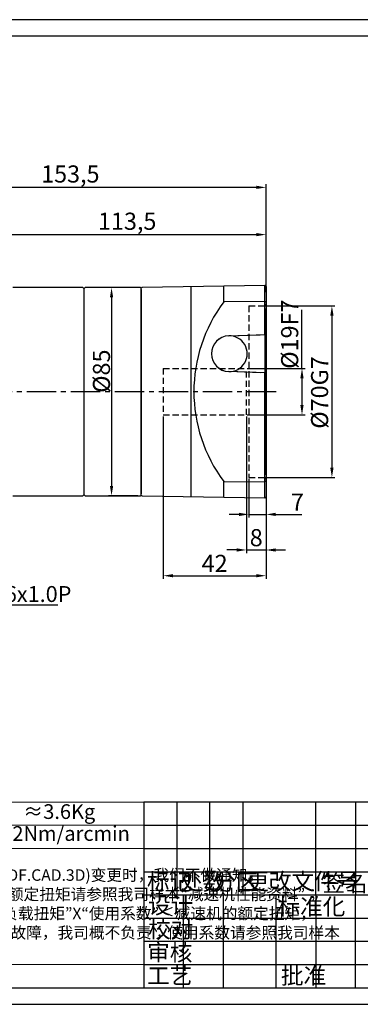
# Model space of a CAD drawing. Units: millimetres. Extents: x 7406 to 8023, y -828 to -426.
# Drawn here: x 7673 to 7813, y -828 to -426 of the extents above; entities that cross this region are included whole.
import ezdxf

# ---------------------------------------------------------------- set-up
doc = ezdxf.new("R2010")
doc.units = ezdxf.units.MM
doc.linetypes.add('DASHED', pattern=[19.05, 12.7, -6.35])
doc.linetypes.add('点画线', pattern=[18, 12, -2, 2, -2])
for name, color, linetype, lineweight in [('4虚线层', 6, 'DASHED', 35), ('粗实线', 7, 'Continuous', 40), ('细实线', 7, 'Continuous', 18)]:
    doc.layers.add(name, color=color, linetype=linetype, lineweight=lineweight)
doc.layers.add('7中心线层', color=7, linetype='点画线')
doc.layers.add('标注线', color=7, linetype='Continuous')
doc.styles.add('工程字', font='gbenor.shx', dxfattribs={"bigfont": 'gbcbig.shx'})
doc.dimstyles.new('DIMSTYLE_17', dxfattribs={"dimtxt": 8, "dimasz": 12, "dimexe": 0.18, "dimexo": 0.0625, "dimgap": 0.09, "dimtad": 1, "dimtih": 1, "dimtoh": 1, "dimdec": 3, "dimdsep": 46, "dimtxsty": 'Standard', "dimblk": '_FILLED', "dimblk1": '_FILLED', "dimblk2": '_FILLED', "dimcen": 0.09, "dimadec": 0, "dimazin": 0, "dimtol": 1, "dimtp": 0.1, "dimtm": 0.1, "dimtfac": 0.7, "dimtdec": 3, "dimtofl": 0, "dimtmove": 0, "dimatfit": 3, "dimldrblk": '_FILLED', "dimfxl": 1, "dimtolj": 1, "dimarcsym": 0})
doc.dimstyles.new('ISO-25', dxfattribs={"dimtxt": 7, "dimasz": 4, "dimexe": 1.25, "dimexo": 0.625, "dimtad": 1, "dimtxsty": '工程字', "dimcen": 2, "dimadec": 0, "dimazin": 0, "dimtfac": 1, "dimtmove": 0, "dimatfit": 3, "dimfxl": 1, "dimarcsym": 0})

# ---------------------------------------------------------------- blocks, each defined once
blk = doc.blocks.new('_FILLED')
at = {"color": 0, "linetype": 'ByBlock'}
blk.add_solid([(0, 0), (-1, 0.13), (-1, -0.13)], dxfattribs=at)
blk = doc.blocks.new('*D4')
at = {"layer": 'Defpoints', "color": 0}
for p in [(7651.69, -674.77), (7646.99, -678.49)]:
    blk.add_point(p, dxfattribs=at)
at = {"layer": '标注线', "color": 0, "linetype": 'ByBlock', "lineweight": -2}
for p in [(7654.83, -672.29), (7688.84, -664.85)]:
    blk.add_line(p, (7664.24, -664.85), dxfattribs=at)
at = {"layer": '标注线', "color": 0, "linetype": 'ByBlock'}
for p, q in [((7649.25, -676.63), (7649.43, -676.63)), ((7649.34, -676.72), (7649.34, -676.54))]:
    blk.add_line(p, q, dxfattribs=at)
at = {"layer": '标注线', "color": 0, "linetype": 'ByBlock', "lineweight": -2, "xscale": 4, "yscale": 4, "zscale": 4, "rotation": 218.3101523671578}
blk.add_blockref('_FILLED', (7651.69, -674.77), dxfattribs=at)
at = {"layer": '标注线', "color": 0, "insert": (7677.19, -660.3), "char_height": 6.5, "attachment_point": 5, "style": '工程字'}
blk.add_mtext('\\A1;\\A1;M6x1.0P', dxfattribs=at)
blk = doc.blocks.new('*D5')
at = {"layer": 'Defpoints', "color": 0}
for p in [(7620.47, -494.29), (7773.97, -537.69), (7620.47, -565.69)]:
    blk.add_point(p, dxfattribs=at)
at = {"layer": '标注线', "color": 0, "lineweight": -2}
for p, q in [((7620.47, -565.07), (7620.47, -493.04)), ((7769.97, -494.29), (7624.47, -494.29)), ((7773.97, -537.07), (7773.97, -493.04))]:
    blk.add_line(p, q, dxfattribs=at)
at = {"layer": '标注线', "color": 0}
for points in [[(7624.47, -493.62), (7624.47, -494.95), (7620.47, -494.29)], [(7769.97, -494.95), (7769.97, -493.62), (7773.97, -494.29)]]:
    blk.add_solid(points, dxfattribs=at)
at = {"layer": '标注线', "color": 0, "insert": (7693.97, -489.73), "char_height": 7, "attachment_point": 5, "style": '工程字'}
blk.add_mtext('153,5', dxfattribs=at)
blk = doc.blocks.new('*D13')
at = {"layer": 'Defpoints', "color": 0}
for p in [(7722.17, -535.19), (7710.82, -620.19), (7722.17, -620.19)]:
    blk.add_point(p, dxfattribs=at)
at = {"layer": '标注线', "color": 0, "lineweight": -2}
for p, q in [((7721.55, -535.19), (7709.57, -535.19)), ((7710.82, -539.19), (7710.82, -616.19)), ((7721.55, -620.19), (7709.57, -620.19))]:
    blk.add_line(p, q, dxfattribs=at)
at = {"layer": '标注线', "color": 0}
for points in [[(7711.49, -539.19), (7710.16, -539.19), (7710.82, -535.19)], [(7710.16, -616.19), (7711.49, -616.19), (7710.82, -620.19)]]:
    blk.add_solid(points, dxfattribs=at)
at = {"layer": '标注线', "color": 0, "insert": (7706.7, -569.33), "char_height": 7, "attachment_point": 5, "rotation": 90, "style": '工程字'}
blk.add_mtext('%%c85{}{{\\H0.7x;}{}}', dxfattribs=at)
blk = doc.blocks.new('*D14')
at = {"layer": 'Defpoints', "color": 0}
for p in [(7773.97, -513.58), (7660.47, -535.69), (7773.97, -537.69)]:
    blk.add_point(p, dxfattribs=at)
at = {"layer": '标注线', "color": 0, "lineweight": -2}
for p, q in [((7660.47, -535.07), (7660.47, -512.33)), ((7664.47, -513.58), (7769.97, -513.58)), ((7773.97, -537.07), (7773.97, -512.33))]:
    blk.add_line(p, q, dxfattribs=at)
at = {"layer": '标注线', "color": 0}
for points in [[(7664.47, -512.92), (7664.47, -514.25), (7660.47, -513.58)], [(7769.97, -514.25), (7769.97, -512.92), (7773.97, -513.58)]]:
    blk.add_solid(points, dxfattribs=at)
at = {"layer": '标注线', "color": 0, "insert": (7717.22, -509.02), "char_height": 7, "attachment_point": 5, "style": '工程字'}
blk.add_mtext('113,5', dxfattribs=at)
blk = doc.blocks.new('*D18')
at = {"layer": 'Defpoints', "color": 0}
for p in [(7731.97, -587.19), (7773.97, -617.19), (7773.97, -652.83)]:
    blk.add_point(p, dxfattribs=at)
at = {"layer": '标注线', "color": 0, "lineweight": -2}
for p, q in [((7731.97, -587.82), (7731.97, -654.08)), ((7773.97, -617.82), (7773.97, -654.08)), ((7735.97, -652.83), (7769.97, -652.83))]:
    blk.add_line(p, q, dxfattribs=at)
at = {"layer": '标注线', "color": 0}
for points in [[(7735.97, -652.16), (7735.97, -653.49), (7731.97, -652.83)], [(7769.97, -653.49), (7769.97, -652.16), (7773.97, -652.83)]]:
    blk.add_solid(points, dxfattribs=at)
at = {"layer": '标注线', "color": 0, "insert": (7752.97, -648.7), "char_height": 7, "attachment_point": 5, "style": '工程字'}
blk.add_mtext('42', dxfattribs=at)
blk = doc.blocks.new('*D19')
at = {"layer": 'Defpoints', "color": 0}
for p in [(7765.97, -568.19), (7765.97, -587.19), (7788.68, -587.19)]:
    blk.add_point(p, dxfattribs=at)
at = {"layer": '标注线', "color": 0, "lineweight": -2}
for p, q in [((7788.68, -568.19), (7788.68, -544.26)), ((7766.6, -568.19), (7789.93, -568.19)), ((7788.68, -572.19), (7788.68, -583.19)), ((7766.6, -587.19), (7789.93, -587.19))]:
    blk.add_line(p, q, dxfattribs=at)
at = {"layer": '标注线', "color": 0}
for points in [[(7789.34, -572.19), (7788.01, -572.19), (7788.68, -568.19)], [(7788.01, -583.19), (7789.34, -583.19), (7788.68, -587.19)]]:
    blk.add_solid(points, dxfattribs=at)
at = {"layer": '标注线', "color": 0, "insert": (7784.55, -554.22), "char_height": 7, "attachment_point": 5, "rotation": 90, "style": '工程字'}
blk.add_mtext('%%C19F7', dxfattribs=at)
blk = doc.blocks.new('*D20')
at = {"layer": 'Defpoints', "color": 0}
for p in [(7773.17, -542.69), (7773.18, -612.69), (7800.91, -612.69)]:
    blk.add_point(p, dxfattribs=at)
at = {"layer": '标注线', "color": 0, "lineweight": -2}
for p, q in [((7773.8, -542.69), (7802.16, -542.69)), ((7800.91, -546.69), (7800.91, -608.69)), ((7773.8, -612.69), (7802.16, -612.69))]:
    blk.add_line(p, q, dxfattribs=at)
at = {"layer": '标注线', "color": 0}
for points in [[(7801.58, -546.69), (7800.24, -546.69), (7800.91, -542.69)], [(7800.24, -608.69), (7801.58, -608.69), (7800.91, -612.69)]]:
    blk.add_solid(points, dxfattribs=at)
at = {"layer": '标注线', "color": 0, "insert": (7796.79, -578.03), "char_height": 7, "attachment_point": 5, "rotation": 90, "style": '工程字'}
blk.add_mtext('%%C70G7', dxfattribs=at)
blk = doc.blocks.new('*D21')
at = {"layer": 'Defpoints', "color": 0}
for p in [(7766.97, -612.69), (7773.97, -612.69), (7773.97, -627.8)]:
    blk.add_point(p, dxfattribs=at)
at = {"layer": '标注线', "color": 0, "lineweight": -2}
for p, q in [((7766.97, -613.32), (7766.97, -629.05)), ((7773.97, -613.32), (7773.97, -629.05)), ((7762.97, -627.8), (7758.97, -627.8)), ((7766.97, -627.8), (7773.97, -627.8)), ((7777.97, -627.8), (7788.62, -627.8))]:
    blk.add_line(p, q, dxfattribs=at)
at = {"layer": '标注线', "color": 0}
for points in [[(7762.97, -628.46), (7762.97, -627.13), (7766.97, -627.8)], [(7777.97, -627.13), (7777.97, -628.46), (7773.97, -627.8)]]:
    blk.add_solid(points, dxfattribs=at)
at = {"layer": '标注线', "color": 0, "insert": (7786.83, -623.67), "char_height": 7, "attachment_point": 5, "style": '工程字'}
blk.add_mtext('7', dxfattribs=at)
blk = doc.blocks.new('*D22')
at = {"layer": 'Defpoints', "color": 0}
for p in [(7765.97, -587.19), (7773.97, -617.19), (7773.97, -642.32)]:
    blk.add_point(p, dxfattribs=at)
at = {"layer": '标注线', "color": 0, "lineweight": -2}
for p, q in [((7765.97, -587.82), (7765.97, -643.57)), ((7773.97, -617.82), (7773.97, -643.57)), ((7761.97, -642.32), (7757.97, -642.32)), ((7765.97, -642.32), (7773.97, -642.32)), ((7777.97, -642.32), (7781.97, -642.32))]:
    blk.add_line(p, q, dxfattribs=at)
at = {"layer": '标注线', "color": 0}
for points in [[(7761.97, -642.98), (7761.97, -641.65), (7765.97, -642.32)], [(7777.97, -641.65), (7777.97, -642.98), (7773.97, -642.32)]]:
    blk.add_solid(points, dxfattribs=at)
at = {"layer": '标注线', "color": 0, "insert": (7769.97, -638.19), "char_height": 7, "attachment_point": 5, "style": '工程字'}
blk.add_mtext('8', dxfattribs=at)

msp = doc.modelspace()

# ---------------------------------------------------------------- linework, layer by layer
at = {"color": 0}
for p, q in [((7737.4945, -745.2293), (7737.4945, -783.123)), ((7751.028, -783.123), (7751.028, -745.2293)), ((7764.5615, -745.2293), (7764.5615, -783.123)), ((7794.3351, -783.123), (7794.3351, -745.2293)), ((7810.5753, -745.2293), (7810.5753, -783.123)), ((7723.9611, -754.7028), (7832.2288, -754.7028)), ((7723.9611, -764.1762), (7832.2288, -764.1762)), ((7723.9611, -773.6496), (7832.2288, -773.6496)), ((7723.9611, -783.123), (7899.8961, -783.123)), ((7740.2012, -821.0167), (7740.2012, -783.123)), ((7756.4414, -783.123), (7756.4414, -821.0167)), ((7778.0949, -821.0167), (7778.0949, -783.123)), ((7794.3351, -783.123), (7794.3351, -821.0167)), ((7810.5753, -821.0167), (7810.5753, -783.123)), ((7723.9611, -792.5965), (7832.2288, -792.5965)), ((7723.9611, -802.0699), (7832.2288, -802.0699)), ((7723.9611, -811.5433), (7832.2288, -811.5433))]:
    msp.add_line(p, q, dxfattribs=at)
for points in [[(7405.9246, -827.7835), (7974.3302, -827.7835), (7974.3302, -425.8395), (7405.9246, -425.8395)], [(7439.7583, -821.0167), (7967.5635, -821.0167), (7967.5635, -432.6063), (7439.7583, -432.6063)]]:
    msp.add_lwpolyline(points, close=True, dxfattribs=at)
msp.add_lwpolyline([(7967.5635, -745.2293), (7723.9611, -745.2293), (7723.9611, -821.0167), (7967.5635, -821.0167), (7967.5635, -745.2293)], dxfattribs=at)
at = {"layer": '4虚线层', "color": 0, "lineweight": -2, "ltscale": 0.2}
for p, q in [((7766.9731, -542.6932), (7773.1731, -542.6932)), ((7766.9731, -542.6932), (7766.9731, -612.6932)), ((7731.9731, -568.1932), (7766.9731, -568.1932)), ((7731.9731, -568.1932), (7731.9731, -587.1932)), ((7765.9731, -587.1932), (7765.9731, -568.1932)), ((7731.9731, -587.1932), (7766.9731, -587.1932)), ((7766.9731, -612.6932), (7773.178, -612.6932))]:
    msp.add_line(p, q, dxfattribs=at)
at = {"layer": '7中心线层'}
for centre, start, end in [((7773.1731, -541.8932), 270, 0), ((7773.1731, -613.4932), 0, 90)]:
    msp.add_arc(centre, 0.8, start, end, dxfattribs=at)
at = {"layer": '标注线'}
msp.add_line((7722.9731, -535.9932), (7722.9731, -619.3932), dxfattribs=at)
msp.add_line((7722.9731, -535.9932), (7722.9731, -619.3932), dxfattribs=at)
at = {"layer": '标注线', "linetype": '点画线'}
msp.add_line((7778.1501, -577.6932), (7618.3952, -577.6932), dxfattribs=at)
at = {"layer": '粗实线', "lineweight": 30}
for p, q in [((7773.4816, -534.3166), (7723.2784, -535.1929)), ((7773.9731, -534.808), (7773.4816, -534.3166)), ((7773.4816, -554.3816), (7773.4816, -534.3166)), ((7699.0731, -535.1932), (7670.4731, -535.1932)), ((7699.4731, -535.5932), (7699.0731, -535.1932)), ((7699.9731, -535.1932), (7699.4731, -535.6932)), ((7699.4731, -535.5932), (7699.4731, -619.7932)), ((7722.6681, -535.1932), (7699.9731, -535.1932)), ((7722.6677, -535.1929), (7722.9731, -535.4982)), ((7723.2784, -535.1929), (7722.9731, -535.4982)), ((7722.9731, -619.8882), (7722.9731, -535.4982)), ((7743.2019, -534.8451), (7743.2019, -569.071)), ((7743.2019, -535.435), (7743.2019, -620.5413)), ((7756.7043, -541.0131), (7756.7043, -534.6094)), ((7773.9731, -535.6662), (7773.9731, -541.232)), ((7773.9731, -537.6932), (7773.9731, -543.6895)), ((7773.4816, -540.91), (7756.7043, -541.0131)), ((7773.9731, -541.232), (7773.4816, -540.91)), ((7773.9731, -543.5309), (7773.9731, -611.8555)), ((7773.9731, -611.6969), (7773.9731, -543.6895)), ((7758.7043, -554.8976), (7773.5884, -554.3779)), ((7758.7043, -554.8976), (7771.5159, -554.4503)), ((7773.5884, -570.0085), (7773.5884, -554.3779)), ((7771.5159, -569.9361), (7758.7043, -569.4888)), ((7773.5884, -570.0085), (7758.7043, -569.4888)), ((7773.4816, -621.0698), (7773.4816, -570.0048)), ((7743.2019, -586.3154), (7743.2068, -586.3406)), ((7756.7043, -614.3733), (7773.4816, -614.4764)), ((7756.7043, -620.777), (7756.7043, -614.3733)), ((7773.9731, -614.1544), (7773.4816, -614.4764)), ((7773.9731, -611.6969), (7773.9731, -617.6932)), ((7773.9731, -614.1544), (7773.9731, -619.7202)), ((7670.4731, -620.1932), (7699.0731, -620.1932)), ((7699.0731, -620.1932), (7699.4731, -619.7932)), ((7699.4731, -619.6932), (7699.9731, -620.1932)), ((7699.9731, -620.1932), (7722.6681, -620.1932)), ((7722.9731, -619.8882), (7722.6677, -620.1935)), ((7722.9731, -619.8882), (7723.2784, -620.1935)), ((7723.2784, -620.1935), (7773.4816, -621.0698)), ((7773.4816, -621.0698), (7773.9731, -620.5784))]:
    msp.add_line(p, q, dxfattribs=at)
for centre, radius, start, end in [((7805.6034, -577.6932), 61.1273, 143.125803, 216.874197), ((7758.9591, -562.1932), 7.3, 92, 268), ((7758.9591, -562.1932), 7.3, 92, 268), ((7758.9731, -562.1932), 7.3005, 92.109509, 267.890491), ((7758.9731, -562.1932), 7.3005, 92.109509, 267.890491), ((7758.9731, -562.1932), 7.3005, 268, 92), ((7758.9731, -562.1932), 7.3005, 268, 92)]:
    msp.add_arc(centre, radius, start, end, dxfattribs=at)
for points in [[(7773.9731, -534.808), (7773.9731, -534.8087), (7773.9731, -534.81), (7773.9731, -534.821), (7773.9731, -534.8385), (7773.9731, -534.8712), (7773.9731, -534.929), (7773.9731, -535.0251), (7773.9731, -535.1474), (7773.9731, -535.2953), (7773.9731, -535.439), (7773.9731, -535.5648), (7773.9731, -535.6324), (7773.9731, -535.6662)], [(7773.9731, -541.232), (7773.9731, -541.2721), (7773.9731, -541.3523), (7773.9731, -541.478), (7773.9731, -541.6076), (7773.9731, -541.785), (7773.9731, -542.0147), (7773.9731, -542.302), (7773.9731, -542.5998), (7773.9731, -542.9057), (7773.9731, -543.1651), (7773.9731, -543.3738), (7773.9731, -543.4785), (7773.9731, -543.5309)], [(7773.9731, -611.8555), (7773.9731, -611.908), (7773.9731, -612.0129), (7773.9731, -612.1699), (7773.9731, -612.3263), (7773.9731, -612.5327), (7773.9731, -612.7867), (7773.9731, -613.0837), (7773.9731, -613.3717), (7773.9731, -613.6484), (7773.9731, -613.8672), (7773.9731, -614.0344), (7773.9731, -614.1143), (7773.9731, -614.1544)], [(7773.9731, -619.7202), (7773.9731, -619.7541), (7773.9731, -619.8218), (7773.9731, -619.9164), (7773.9731, -620.0057), (7773.9731, -620.1162), (7773.9731, -620.239), (7773.9731, -620.3611), (7773.9731, -620.4574), (7773.9731, -620.5271), (7773.9731, -620.5619), (7773.9731, -620.5764), (7773.9731, -620.5777), (7773.9731, -620.5784)]]:
    msp.add_open_spline(points, degree=3, knots=[0, 0, 0, 0, 0.06282866, 0.12554678, 0.18828096, 0.25115769, 0.37560871, 0.49966766, 0.62431711, 0.74975493, 0.8746849, 0.93728087, 1, 1, 1, 1], dxfattribs=at)
at = {"layer": '细实线', "color": 0, "lineweight": 15}
for p, q in [((7723.9611, -745.2293), (7439.7583, -745.2293)), ((7723.9611, -754.7028), (7629.7583, -754.7028)), ((7723.9611, -764.1762), (7629.7583, -764.1762)), ((7723.9611, -811.5433), (7534.7583, -811.5433))]:
    msp.add_line(p, q, dxfattribs=at)

# ---------------------------------------------------------------- texts
at = {"color": 0, "style": '工程字'}
for s, p in [('标记', (7725.3144, -781.1759)), ('处数', (7738.8479, -781.1759)), ('分区', (7752.3814, -781.1759)), ('更改文件号', (7765.9148, -780.9751)), ('签名', (7797.0418, -781.7697)), ('设计', (7725.7673, -790.7715)), ('标准化', (7778.6891, -791.2431)), ('校对', (7725.7614, -800.5776)), ('审核', (7725.3754, -809.9891)), ('工艺', (7725.3754, -819.4626)), ('批准', (7780.0844, -819.4626))]:
    msp.add_text(s, height=6.76673, dxfattribs=at).set_placement(p)
at = {"layer": '细实线', "color": 0, "lineweight": 15, "style": '工程字'}
for s, insert, char_height, attachment_point in [('≈3.6Kg', (7689.424, -749.8881), 6, 5), ('7.2Nm/arcmin', (7690.878, -758.833), 6, 5), ('请注意：\\P1.所有数据(PDF.CAD.3D)变更时，我们不做通知。\\P2.具体速比的额定扭矩请参照我司样本“减速机性能资料”；\\P“用户的实际负载扭矩”X“使用系数”≤减速机的额定扭矩，\\P否则用户发生故障，我司概不负责；使用系数请参照我司样本\\PP05。', (7631.0279, -787.3791), 4.7, 4)]:
    msp.add_mtext(s, dxfattribs=dict(at, insert=insert, char_height=char_height, attachment_point=attachment_point))

# ---------------------------------------------------------------- dimensions: what is measured, and where the dimension line sits
at = {"layer": '标注线'}
for base, p1, p2, picture, middle in [((7620.4731, -494.288), (7773.9731, -537.6932), (7620.4731, -565.6932), '*D5', (7693.973, -494.288)), ((7773.9731, -652.8276), (7731.9731, -587.1932), (7773.9731, -617.1932), '*D18', (7752.9731, -652.8276)), ((7773.9731, -627.7965), (7766.9731, -612.6932), (7773.9731, -612.6932), '*D21', (7786.8272, -627.7965))]:
    dim = msp.add_linear_dim(base=base, p1=p1, p2=p2, dimstyle='ISO-25', dxfattribs=at)
    dim.commit()
    dim.dimension.update_dxf_attribs({"geometry": picture, "text_midpoint": middle, "dimtype": 160})
for base, p1, p2, picture, middle in [((7773.9731, -513.584), (7660.4731, -535.6932), (7773.9731, -537.6932), '*D14', (7717.2231, -509.0215)), ((7773.9731, -642.3159), (7765.9731, -587.1932), (7773.9731, -617.1932), '*D22', (7769.9731, -638.1909))]:
    dim = msp.add_linear_dim(base=base, p1=p1, p2=p2, dimstyle='ISO-25', dxfattribs=at)
    dim.commit()
    dim.dimension.update_dxf_attribs({"geometry": picture, "text_midpoint": middle})
dim = msp.add_linear_dim(base=(7710.8224, -620.1932), p1=(7722.1731, -535.1932), p2=(7722.1731, -620.1932), angle=90, text='%%c<>{}{{\\H0.7x;}{}}', dimstyle='ISO-25', override={"dimtxsty": '工程字'}, dxfattribs=at)
dim.commit()
dim.dimension.update_dxf_attribs({"geometry": '*D13', "text_midpoint": (7710.8224, -569.3275), "dimtype": 160})
for base, p1, p2, text, picture, middle in [((7788.6781, -587.1932), (7765.9731, -568.1932), (7765.9731, -587.1932), '%%C<>F7', '*D19', (7788.6781, -554.2243)), ((7800.9101, -612.6932), (7773.1731, -542.6932), (7773.178, -612.6932), '%%C<>G7', '*D20', (7800.9101, -578.0285))]:
    dim = msp.add_linear_dim(base=base, p1=p1, p2=p2, angle=90, text=text, dimstyle='ISO-25', dxfattribs=at)
    dim.commit()
    dim.dimension.update_dxf_attribs({"geometry": picture, "text_midpoint": middle, "dimtype": 160})
at = {"layer": '标注线', "color": 0, "linetype": 'ByBlock'}
dim = msp.add_diameter_dim_2p(p1=(7646.986, -678.4868), p2=(7651.694, -674.7673), text='\\A1;M6x1.0P', dimstyle='DIMSTYLE_17', override={"dimtxt": 6.5, "dimasz": 4, "dimgap": 1.3, "dimtxsty": '工程字', "dimtol": 0, "dimldrblk": '_FILLED'}, dxfattribs=at)
dim.commit()
dim.dimension.update_dxf_attribs({"geometry": '*D4', "text_midpoint": (7677.1905, -664.8518), "dimtype": 163})

doc.saveas('drawing.dxf')
